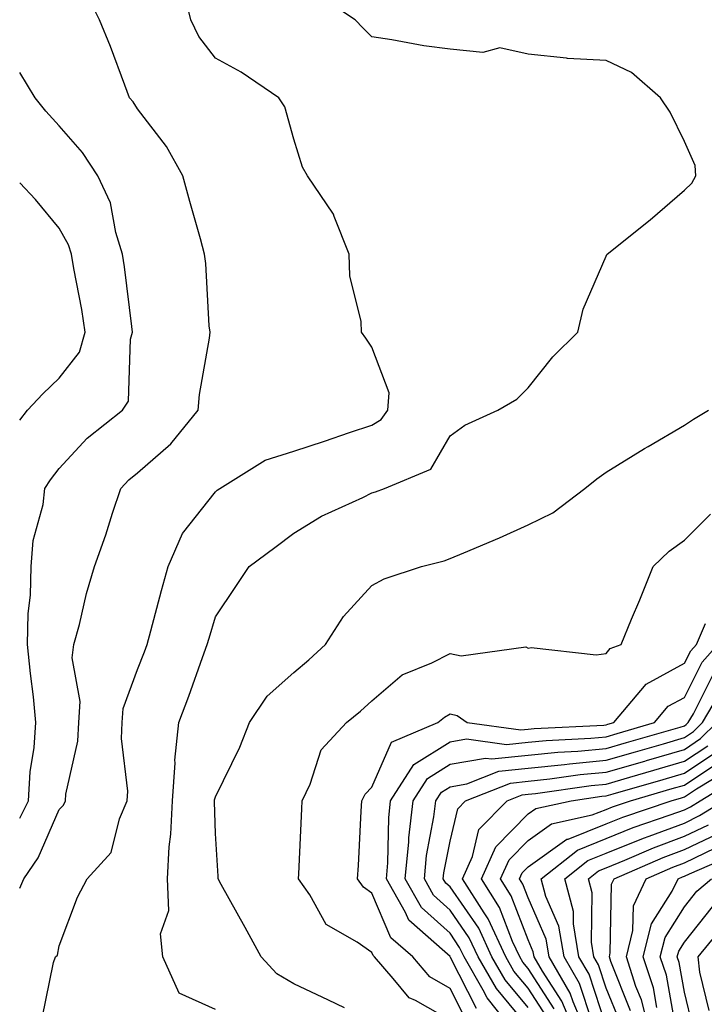
# Model space of a CAD drawing. Units: inches. Extents: x 1039763 to 1042403, y 7216058 to 7218698.
# Drawn here: x 1039763 to 1039851, y 7218446 to 7218572 of the extents above; entities that cross this region are included whole.
import ezdxf

# ---------------------------------------------------------------- set-up
doc = ezdxf.new("R2010")
doc.units = ezdxf.units.IN
doc.header["$MEASUREMENT"] = 0
doc.layers.add('Contour_10397216', color=7, linetype='Continuous', true_color=0x9b8810)

msp = doc.modelspace()

# ---------------------------------------------------------------- linework, layer by layer
at = {"layer": 'Contour_10397216'}
for points in [[(1039763, 7218460.71, 3022), (1039763.52, 7218461.92, 3022), (1039765.35, 7218464.62, 3022), (1039768.05, 7218470.79, 3022), (1039768.6, 7218471.37, 3022), (1039768.85, 7218471.92, 3022), (1039768.91, 7218472.78, 3022), (1039770.43, 7218479.54, 3022), (1039770.55, 7218481.92, 3022), (1039770.75, 7218484.62, 3022), (1039769.73, 7218490.24, 3022), (1039769.94, 7218491.92, 3022), (1039770.63, 7218494.5, 3022), (1039771.53, 7218498.44, 3022), (1039772.56, 7218501.92, 3022), (1039774.01, 7218505.96, 3022), (1039774.87, 7218508.74, 3022), (1039775.94, 7218511.92, 3022), (1039776.96, 7218513.01, 3022), (1039778.05, 7218513.91, 3022), (1039782.35, 7218517.62, 3022), (1039785.82, 7218521.92, 3022), (1039786.02, 7218523.95, 3022), (1039787.27, 7218531.14, 3022), (1039787.35, 7218531.92, 3022), (1039787.25, 7218532.72, 3022), (1039786.82, 7218540.69, 3022), (1039786.64, 7218541.92, 3022), (1039786.12, 7218543.85, 3022), (1039784.77, 7218548.64, 3022), (1039783.87, 7218551.92, 3022), (1039781.8, 7218555.67, 3022), (1039778.05, 7218560.51, 3022), (1039777.52, 7218561.39, 3022), (1039777.05, 7218561.92, 3022), (1039776.43, 7218563.54, 3022), (1039774.61, 7218568.48, 3022), (1039773.19, 7218571.92, 3022), (1039771.49, 7218575.36, 3022)], [(1039765.88, 7218444.09, 3021), (1039767.33, 7218451.2, 3021), (1039767.56, 7218451.92, 3021), (1039767.82, 7218452.15, 3021), (1039768.05, 7218453.33, 3021), (1039770.39, 7218459.58, 3021), (1039771.64, 7218461.92, 3021), (1039774.69, 7218465.28, 3021), (1039775.75, 7218469.62, 3021), (1039776.74, 7218471.92, 3021), (1039776.82, 7218473.15, 3021), (1039776.02, 7218479.89, 3021), (1039776.12, 7218481.92, 3021), (1039776.25, 7218483.72, 3021), (1039778.05, 7218488.72, 3021), (1039778.97, 7218491, 3021), (1039779.32, 7218491.92, 3021), (1039779.79, 7218493.66, 3021), (1039781.12, 7218498.85, 3021), (1039781.98, 7218501.92, 3021), (1039783.83, 7218506.14, 3021), (1039788.05, 7218511.49, 3021), (1039788.28, 7218511.69, 3021), (1039788.62, 7218511.92, 3021), (1039794.42, 7218515.55, 3021), (1039798.05, 7218516.69, 3021), (1039802, 7218517.97, 3021), (1039805.2, 7218519.07, 3021), (1039808.05, 7218520.03, 3021), (1039809.24, 7218520.73, 3021), (1039810.1, 7218521.92, 3021), (1039810.28, 7218524.15, 3021), (1039808.05, 7218530.01, 3021), (1039807.27, 7218531.14, 3021), (1039806.74, 7218531.92, 3021), (1039806.68, 7218533.29, 3021), (1039805.24, 7218539.11, 3021), (1039805.14, 7218541.92, 3021), (1039803.23, 7218546.74, 3021), (1039803.15, 7218547.02, 3021), (1039799.83, 7218551.92, 3021), (1039799.16, 7218553.03, 3021), (1039798.05, 7218556.65, 3021), (1039796.9, 7218560.77, 3021), (1039796.14, 7218561.92, 3021), (1039791.33, 7218565.2, 3021), (1039788.05, 7218567.02, 3021), (1039785.9, 7218569.77, 3021), (1039784.91, 7218571.92, 3021), (1039783.93, 7218576.04, 3021)], [(1039788.05, 7218445.2, 3020), (1039783.42, 7218447.29, 3020), (1039781.33, 7218451.92, 3020), (1039781.02, 7218454.89, 3020), (1039782.09, 7218457.88, 3020), (1039781.92, 7218461.92, 3020), (1039782.13, 7218466, 3020), (1039782.35, 7218467.62, 3020), (1039782.54, 7218471.92, 3020), (1039782.89, 7218476.76, 3020), (1039782.84, 7218477.13, 3020), (1039783.34, 7218481.92, 3020), (1039784.65, 7218485.32, 3020), (1039786.39, 7218490.26, 3020), (1039787, 7218491.92, 3020), (1039787.23, 7218492.74, 3020), (1039788.05, 7218495.49, 3020), (1039790.63, 7218499.34, 3020), (1039792.35, 7218501.92, 3020), (1039795.63, 7218504.34, 3020), (1039798.05, 7218506.18, 3020), (1039801.62, 7218508.35, 3020), (1039806.88, 7218510.75, 3020), (1039808.05, 7218511.33, 3020), (1039808.5, 7218511.47, 3020), (1039809.65, 7218511.92, 3020), (1039815.59, 7218514.38, 3020), (1039818.05, 7218518.64, 3020), (1039819.94, 7218520.03, 3020), (1039824.18, 7218521.92, 3020), (1039826.62, 7218523.35, 3020), (1039828.05, 7218524.81, 3020), (1039831.21, 7218528.76, 3020), (1039834.42, 7218531.92, 3020), (1039835.1, 7218534.87, 3020), (1039838.05, 7218541.67, 3020), (1039838.11, 7218541.86, 3020), (1039838.15, 7218541.92, 3020), (1039843.67, 7218546.3, 3020), (1039848.05, 7218550.12, 3020), (1039848.97, 7218551, 3020), (1039849.48, 7218551.92, 3020), (1039849.4, 7218553.27, 3020), (1039848.05, 7218556.35, 3020), (1039846.23, 7218560.1, 3020), (1039845, 7218561.92, 3020), (1039841.29, 7218565.16, 3020), (1039838.05, 7218566.69, 3020), (1039833.09, 7218566.96, 3020), (1039832.97, 7218567, 3020), (1039828.05, 7218567.51, 3020), (1039824.44, 7218568.31, 3020), (1039822.23, 7218567.74, 3020), (1039818.05, 7218568.15, 3020), (1039814.71, 7218568.58, 3020), (1039810.61, 7218569.36, 3020), (1039808.05, 7218569.73, 3020), (1039806.96, 7218570.83, 3020), (1039805.92, 7218571.92, 3020), (1039801.19, 7218575.06, 3020)], [(1039763, 7218469.71, 3023), (1039764.12, 7218471.92, 3023), (1039764.34, 7218475.63, 3023), (1039764.85, 7218478.72, 3023), (1039765.08, 7218481.92, 3023), (1039764.75, 7218485.22, 3023), (1039764.36, 7218488.23, 3023), (1039764.01, 7218491.92, 3023), (1039764.09, 7218495.88, 3023), (1039764.38, 7218498.25, 3023), (1039764.48, 7218501.92, 3023), (1039764.73, 7218505.24, 3023), (1039765.98, 7218509.85, 3023), (1039766.21, 7218511.92, 3023), (1039766.94, 7218513.03, 3023), (1039768.05, 7218514.48, 3023), (1039771.64, 7218518.33, 3023), (1039776.16, 7218521.92, 3023), (1039776.9, 7218523.07, 3023), (1039777.17, 7218531.04, 3023), (1039777.42, 7218531.92, 3023), (1039777.33, 7218532.64, 3023), (1039776.41, 7218540.28, 3023), (1039776.16, 7218541.92, 3023), (1039775.28, 7218544.69, 3023), (1039774.61, 7218548.48, 3023), (1039773.01, 7218551.92, 3023), (1039771.04, 7218554.91, 3023), (1039768.05, 7218558.35, 3023), (1039766.35, 7218560.22, 3023), (1039764.96, 7218561.92, 3023), (1039763, 7218565.18, 3023)], [(1039763, 7218520.63, 3024), (1039763.99, 7218521.92, 3024), (1039765.94, 7218524.03, 3024), (1039768.05, 7218526.04, 3024), (1039770.63, 7218529.34, 3024), (1039771.39, 7218531.92, 3024), (1039770.96, 7218534.83, 3024), (1039769.92, 7218540.05, 3024), (1039769.63, 7218541.92, 3024), (1039769.24, 7218543.11, 3024), (1039768.05, 7218545.22, 3024), (1039765.04, 7218548.91, 3024), (1039763, 7218551.05, 3024)], [(1039804.57, 7218445.4, 3019), (1039802.52, 7218446.39, 3019), (1039798.05, 7218448.46, 3019), (1039795.9, 7218449.77, 3019), (1039793.89, 7218451.92, 3019), (1039791.84, 7218455.71, 3019), (1039788.79, 7218461.18, 3019), (1039788.38, 7218461.92, 3019), (1039788.38, 7218462.25, 3019), (1039788.05, 7218467.74, 3019), (1039787.93, 7218471.8, 3019), (1039787.93, 7218471.92, 3019), (1039787.93, 7218472.04, 3019), (1039788.05, 7218472.43, 3019), (1039791.17, 7218478.8, 3019), (1039792.41, 7218481.92, 3019), (1039794.67, 7218485.3, 3019), (1039798.05, 7218488.33, 3019), (1039800, 7218489.97, 3019), (1039802.11, 7218491.92, 3019), (1039804.44, 7218495.53, 3019), (1039808.05, 7218499.5, 3019), (1039809.63, 7218500.34, 3019), (1039814.42, 7218501.92, 3019), (1039817.31, 7218502.66, 3019), (1039818.05, 7218502.92, 3019), (1039819.81, 7218503.68, 3019), (1039824.4, 7218505.57, 3019), (1039828.05, 7218507.25, 3019), (1039831.19, 7218508.78, 3019), (1039835.3, 7218511.92, 3019), (1039836.82, 7218513.15, 3019), (1039838.05, 7218514.01, 3019), (1039842.95, 7218517.02, 3019), (1039843.42, 7218517.29, 3019), (1039848.05, 7218520.01, 3019), (1039849.2, 7218520.77, 3019), (1039851.12, 7218521.92, 3019)], [(1039818.05, 7218443.81, 3018), (1039813.64, 7218446.33, 3018), (1039812.82, 7218446.69, 3018), (1039810.8, 7218449.17, 3018), (1039808.4, 7218451.92, 3018), (1039808.23, 7218452.1, 3018), (1039808.05, 7218452.49, 3018), (1039806.16, 7218453.81, 3018), (1039802.21, 7218456.08, 3018), (1039800.1, 7218459.87, 3018), (1039798.67, 7218461.92, 3018), (1039798.71, 7218462.58, 3018), (1039799.1, 7218470.87, 3018), (1039799.14, 7218471.92, 3018), (1039800.16, 7218474.03, 3018), (1039801.55, 7218478.42, 3018), (1039804.81, 7218481.92, 3018), (1039806.59, 7218483.38, 3018), (1039808.05, 7218484.73, 3018), (1039811.92, 7218488.05, 3018), (1039815.71, 7218489.58, 3018), (1039818.05, 7218490.79, 3018), (1039819.48, 7218490.49, 3018), (1039827.74, 7218491.61, 3018), (1039828.05, 7218491.45, 3018), (1039828.44, 7218491.53, 3018), (1039836.74, 7218490.61, 3018), (1039838.05, 7218490.77, 3018), (1039838.54, 7218491.43, 3018), (1039839.94, 7218491.92, 3018), (1039841.29, 7218495.16, 3018), (1039842.33, 7218497.64, 3018), (1039844.05, 7218501.92, 3018), (1039846.1, 7218503.87, 3018), (1039848.05, 7218505.28, 3018), (1039851.37, 7218508.6, 3018)], [(1039820.06, 7218443.93, 3017), (1039818.05, 7218447.9, 3017), (1039815.49, 7218449.36, 3017), (1039813.28, 7218451.92, 3017), (1039810.49, 7218454.36, 3017), (1039808.05, 7218460.1, 3017), (1039806.98, 7218460.85, 3017), (1039806.23, 7218461.92, 3017), (1039806.33, 7218463.64, 3017), (1039806.7, 7218470.57, 3017), (1039806.78, 7218471.92, 3017), (1039807.19, 7218472.78, 3017), (1039808.05, 7218473.68, 3017), (1039810.55, 7218479.42, 3017), (1039816.51, 7218481.92, 3017), (1039817.33, 7218482.64, 3017), (1039818.05, 7218483.03, 3017), (1039818.97, 7218482.84, 3017), (1039820.24, 7218481.92, 3017), (1039827.11, 7218480.98, 3017), (1039828.05, 7218481.08, 3017), (1039828.81, 7218481.16, 3017), (1039837.74, 7218481.61, 3017), (1039838.05, 7218481.63, 3017), (1039838.26, 7218481.71, 3017), (1039839.03, 7218481.92, 3017), (1039843.13, 7218486.84, 3017), (1039848.05, 7218489.52, 3017), (1039848.85, 7218491.12, 3017), (1039849.57, 7218491.92, 3017), (1039850.75, 7218494.62, 3017)], [(1039821.43, 7218445.3, 3016), (1039818.13, 7218451.84, 3016), (1039818.09, 7218451.92, 3016), (1039818.07, 7218451.94, 3016), (1039818.05, 7218451.98, 3016), (1039817.39, 7218452.58, 3016), (1039812.78, 7218456.65, 3016), (1039812.35, 7218457.62, 3016), (1039809.91, 7218461.92, 3016), (1039810.1, 7218463.97, 3016), (1039810.22, 7218469.75, 3016), (1039810.45, 7218471.92, 3016), (1039813.42, 7218476.55, 3016), (1039818.05, 7218479.46, 3016), (1039820.14, 7218479.83, 3016), (1039825.26, 7218479.13, 3016), (1039828.05, 7218479.42, 3016), (1039830.34, 7218479.63, 3016), (1039836.06, 7218479.93, 3016), (1039838.05, 7218480.12, 3016), (1039839.44, 7218480.53, 3016), (1039844.22, 7218481.92, 3016), (1039845.96, 7218484.01, 3016), (1039848.05, 7218485.14, 3016), (1039850.32, 7218489.65, 3016), (1039852.33, 7218491.92, 3016)], [(1039826.6, 7218441.92, 3015), (1039822.82, 7218446.69, 3015), (1039822.31, 7218447.66, 3015), (1039819.87, 7218451.92, 3015), (1039819.28, 7218453.15, 3015), (1039818.05, 7218454.95, 3015), (1039814.4, 7218458.27, 3015), (1039812.33, 7218461.92, 3015), (1039812.8, 7218466.67, 3015), (1039812.8, 7218467.17, 3015), (1039813.34, 7218471.92, 3015), (1039815.18, 7218474.79, 3015), (1039818.05, 7218476.59, 3015), (1039822.58, 7218477.39, 3015), (1039823.4, 7218477.27, 3015), (1039828.05, 7218477.74, 3015), (1039831.84, 7218478.13, 3015), (1039834.4, 7218478.27, 3015), (1039838.05, 7218478.6, 3015), (1039840.61, 7218479.36, 3015), (1039847.48, 7218481.35, 3015), (1039848.05, 7218481.53, 3015), (1039848.28, 7218481.69, 3015), (1039848.52, 7218481.92, 3015), (1039849.2, 7218483.07, 3015), (1039851.78, 7218488.19, 3015)], [(1039828.05, 7218442.96, 3014), (1039823.99, 7218447.86, 3014), (1039821.64, 7218451.92, 3014), (1039820.51, 7218454.38, 3014), (1039818.05, 7218457.92, 3014), (1039815.96, 7218459.83, 3014), (1039814.77, 7218461.92, 3014), (1039815.06, 7218464.91, 3014), (1039816, 7218469.87, 3014), (1039816.25, 7218471.92, 3014), (1039816.96, 7218473.01, 3014), (1039818.05, 7218473.72, 3014), (1039820.22, 7218474.09, 3014), (1039824.28, 7218475.69, 3014), (1039828.05, 7218476.08, 3014), (1039832.68, 7218476.55, 3014), (1039833.32, 7218476.65, 3014), (1039838.05, 7218477.1, 3014), (1039841.8, 7218478.17, 3014), (1039845.35, 7218479.22, 3014), (1039848.05, 7218480.01, 3014), (1039849.2, 7218480.77, 3014), (1039850.35, 7218481.92, 3014), (1039853.21, 7218486.76, 3014)], [(1039828.05, 7218445.46, 3013), (1039825.12, 7218448.99, 3013), (1039823.42, 7218451.92, 3013), (1039821.72, 7218455.59, 3013), (1039818.05, 7218460.88, 3013), (1039817.5, 7218461.37, 3013), (1039817.19, 7218461.92, 3013), (1039817.27, 7218462.7, 3013), (1039818.05, 7218466.74, 3013), (1039819.07, 7218470.9, 3013), (1039820.04, 7218471.92, 3013), (1039825.78, 7218474.19, 3013), (1039828.05, 7218474.42, 3013), (1039830.84, 7218474.71, 3013), (1039834.71, 7218475.26, 3013), (1039838.05, 7218475.57, 3013), (1039842.97, 7218477, 3013), (1039843.21, 7218477.08, 3013), (1039848.05, 7218478.48, 3013), (1039850.1, 7218479.87, 3013), (1039852.17, 7218481.92, 3013)], [(1039830.41, 7218444.28, 3012), (1039828.05, 7218447.94, 3012), (1039826.23, 7218450.1, 3012), (1039825.2, 7218451.92, 3012), (1039822.93, 7218456.8, 3012), (1039822.41, 7218457.56, 3012), (1039819.63, 7218461.92, 3012), (1039820.92, 7218464.79, 3012), (1039821.74, 7218468.23, 3012), (1039825.37, 7218471.92, 3012), (1039827.29, 7218472.68, 3012), (1039828.05, 7218472.76, 3012), (1039828.99, 7218472.86, 3012), (1039836.1, 7218473.87, 3012), (1039838.05, 7218474.05, 3012), (1039841.06, 7218474.93, 3012), (1039844.14, 7218475.83, 3012), (1039848.05, 7218476.98, 3012), (1039851.02, 7218478.95, 3012)], [(1039831.39, 7218445.26, 3011), (1039828.05, 7218450.44, 3011), (1039827.37, 7218451.24, 3011), (1039826.98, 7218451.92, 3011), (1039826.06, 7218453.91, 3011), (1039824.4, 7218458.27, 3011), (1039822.07, 7218461.92, 3011), (1039823.93, 7218466.04, 3011), (1039828.05, 7218470.24, 3011), (1039829.03, 7218470.94, 3011), (1039833.54, 7218471.92, 3011), (1039837.48, 7218472.49, 3011), (1039838.05, 7218472.55, 3011), (1039838.93, 7218472.8, 3011), (1039845.32, 7218474.65, 3011), (1039848.05, 7218475.46, 3011), (1039851.92, 7218478.05, 3011)], [(1039834.2, 7218441.92, 3010), (1039832.37, 7218446.24, 3010), (1039829.89, 7218450.08, 3010), (1039828.81, 7218451.92, 3010), (1039828.71, 7218452.58, 3010), (1039828.05, 7218454.09, 3010), (1039825.88, 7218459.75, 3010), (1039824.51, 7218461.92, 3010), (1039825.61, 7218464.36, 3010), (1039828.05, 7218466.84, 3010), (1039831.02, 7218468.95, 3010), (1039836.23, 7218470.1, 3010), (1039838.05, 7218470.81, 3010), (1039838.83, 7218471.14, 3010), (1039841.14, 7218471.92, 3010), (1039846.49, 7218473.48, 3010), (1039848.05, 7218473.93, 3010), (1039852.84, 7218477.13, 3010)], [(1039835.59, 7218441.92, 3009), (1039833.79, 7218446.18, 3009), (1039833.42, 7218447.29, 3009), (1039830.73, 7218451.92, 3009), (1039830.34, 7218454.21, 3009), (1039828.05, 7218459.48, 3009), (1039827.37, 7218461.24, 3009), (1039826.94, 7218461.92, 3009), (1039827.29, 7218462.68, 3009), (1039828.05, 7218463.46, 3009), (1039832.99, 7218466.98, 3009), (1039833.15, 7218467.02, 3009), (1039838.05, 7218468.95, 3009), (1039840.16, 7218469.81, 3009), (1039846.33, 7218471.92, 3009), (1039847.66, 7218472.31, 3009), (1039848.05, 7218472.43, 3009), (1039849.57, 7218473.44, 3009), (1039853.91, 7218476.06, 3009)], [(1039836.21, 7218443.76, 3008), (1039834.63, 7218448.5, 3008), (1039832.64, 7218451.92, 3008), (1039831.98, 7218455.85, 3008), (1039830.32, 7218459.65, 3008), (1039829.71, 7218461.92, 3008), (1039834.36, 7218465.61, 3008), (1039838.05, 7218467.08, 3008), (1039841.49, 7218468.48, 3008), (1039846.23, 7218470.1, 3008), (1039848.05, 7218470.77, 3008), (1039848.81, 7218471.16, 3008), (1039850.04, 7218471.92, 3008), (1039855.02, 7218474.95, 3008)], [(1039838.05, 7218443.07, 3007), (1039835.84, 7218449.71, 3007), (1039834.55, 7218451.92, 3007), (1039833.83, 7218456.14, 3007), (1039833.87, 7218457.74, 3007), (1039832.74, 7218461.92, 3007), (1039835.69, 7218464.28, 3007), (1039838.05, 7218465.2, 3007), (1039842.82, 7218467.15, 3007), (1039843.52, 7218467.39, 3007), (1039848.05, 7218469.07, 3007), (1039849.96, 7218470.01, 3007), (1039853.03, 7218471.92, 3007)], [(1039839.77, 7218443.64, 3006), (1039838.05, 7218447.92, 3006), (1039837.05, 7218450.92, 3006), (1039836.47, 7218451.92, 3006), (1039836.16, 7218453.81, 3006), (1039836.25, 7218460.12, 3006), (1039835.76, 7218461.92, 3006), (1039837.03, 7218462.94, 3006), (1039838.05, 7218463.33, 3006), (1039840.43, 7218464.3, 3006), (1039844.07, 7218465.9, 3006), (1039848.05, 7218467.37, 3006), (1039851.12, 7218468.85, 3006)], [(1039841.16, 7218445.03, 3005), (1039838.62, 7218451.35, 3005), (1039838.44, 7218451.92, 3005), (1039838.56, 7218452.43, 3005), (1039838.73, 7218461.24, 3005), (1039839.05, 7218461.92, 3005), (1039845.32, 7218464.65, 3005), (1039848.05, 7218465.67, 3005), (1039852.27, 7218467.7, 3005)], [(1039843.71, 7218441.92, 3004), (1039842.54, 7218446.41, 3004), (1039841.84, 7218448.13, 3004), (1039840.61, 7218451.92, 3004), (1039841.45, 7218455.32, 3004), (1039841.51, 7218458.46, 3004), (1039843.13, 7218461.92, 3004), (1039846.57, 7218463.4, 3004), (1039848.05, 7218463.97, 3004), (1039852.01, 7218465.88, 3004)], [(1039844.53, 7218445.44, 3003), (1039844.09, 7218447.96, 3003), (1039842.78, 7218451.92, 3003), (1039843.83, 7218456.14, 3003), (1039846.49, 7218460.36, 3003), (1039847.23, 7218461.92, 3003), (1039847.8, 7218462.17, 3003), (1039848.05, 7218462.27, 3003), (1039848.71, 7218462.58, 3003), (1039854.77, 7218465.2, 3003)], [(1039846.92, 7218443.05, 3002), (1039845.73, 7218449.6, 3002), (1039844.94, 7218451.92, 3002), (1039845.57, 7218454.4, 3002), (1039848.05, 7218458.33, 3002), (1039849.63, 7218460.34, 3002), (1039851.49, 7218461.92, 3002)], [(1039849.12, 7218442.99, 3001), (1039848.05, 7218447.43, 3001), (1039847.35, 7218451.22, 3001), (1039847.13, 7218451.92, 3001), (1039847.31, 7218452.66, 3001), (1039848.05, 7218453.83, 3001), (1039851.62, 7218458.35, 3001)], [(1039851.19, 7218445.06, 3000), (1039850, 7218449.97, 3000), (1039849.79, 7218451.92, 3000), (1039853.52, 7218456.45, 3000)]]:
    msp.add_polyline3d(points, dxfattribs=at)

doc.saveas('drawing.dxf')
